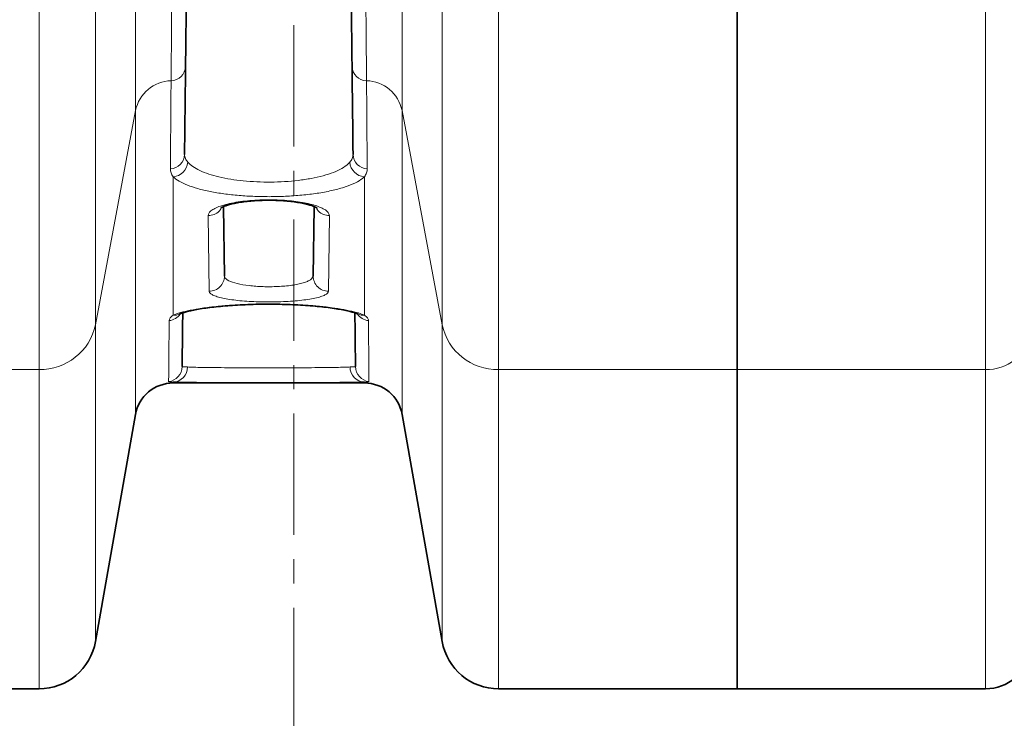
# Model space of a CAD drawing. Units: millimetres. Extents: x 2426 to 10715, y 3232 to 9344.
# Drawn here: x 5399 to 5656, y 3812 to 3994 of the extents above; entities that cross this region are included whole.
import ezdxf

# ---------------------------------------------------------------- set-up
doc = ezdxf.new("R2010")
doc.units = ezdxf.units.MM
doc.linetypes.add('CENTER', pattern=[50.8, 31.75, -6.35, 6.35, -6.35])

msp = doc.modelspace()

# ---------------------------------------------------------------- linework, layer by layer
at = {"color": 7, "linetype": 'CENTER', "lineweight": 18}
msp.add_line((5470.35, 4399.39), (5470.35, 3680.19), dxfattribs=at)
msp.add_line((5470.35, 4399.39), (5470.35, 3680.19), dxfattribs=at)
at = {"color": 8, "linetype": 'Continuous', "lineweight": 18}
for p, q in [((5428.94, 3970.67), (5428.94, 4049.9)), ((5428.94, 3970.67), (5428.94, 4049.9)), ((5498.64, 4049.9), (5498.64, 3970.67)), ((5498.64, 4049.9), (5498.64, 3970.67)), ((5418.48, 4009.09), (5418.48, 3914.62)), ((5418.48, 4009.09), (5418.48, 3914.62)), ((5509.11, 3914.62), (5509.11, 4009.09)), ((5509.11, 3914.62), (5509.11, 4009.09)), ((5403.71, 3902.91), (5403.71, 4000.57)), ((5403.71, 3902.91), (5403.71, 4000.57)), ((5523.88, 4000.57), (5523.88, 3902.91)), ((5523.88, 4000.57), (5523.88, 3902.91)), ((5651.22, 3902.91), (5651.22, 4000.57)), ((5651.22, 3902.91), (5651.22, 4000.57)), ((5418.48, 3914.62), (5428.94, 3970.67)), ((5418.48, 3914.62), (5428.94, 3970.67)), ((5428.94, 3891.13), (5428.94, 3970.67)), ((5428.94, 3891.13), (5428.94, 3970.67)), ((5498.64, 3970.67), (5509.11, 3914.62)), ((5498.64, 3970.67), (5498.64, 3891.13)), ((5498.64, 3970.67), (5509.11, 3914.62)), ((5498.64, 3970.67), (5498.64, 3891.13)), ((5438.79, 3953.32), (5438.79, 3917.11)), ((5438.79, 3953.32), (5438.79, 3917.11)), ((5488.8, 3917.11), (5488.8, 3953.32)), ((5488.8, 3917.11), (5488.8, 3953.32)), ((5448.19, 3923.39), (5447.96, 3943.19)), ((5448.19, 3923.39), (5447.96, 3943.19)), ((5479.62, 3943.19), (5479.4, 3923.39)), ((5479.62, 3943.19), (5479.4, 3923.39)), ((5418.48, 3914.62), (5418.48, 3831.78)), ((5418.48, 3914.62), (5418.48, 3831.78)), ((5509.11, 3831.78), (5509.11, 3914.62)), ((5509.11, 3831.78), (5509.11, 3914.62)), ((5341.29, 3902.91), (5403.71, 3902.91)), ((5341.29, 3902.91), (5403.71, 3902.91)), ((5403.71, 3819.39), (5403.71, 3902.91)), ((5403.71, 3819.39), (5403.71, 3902.91)), ((5523.88, 3902.91), (5586.29, 3902.91)), ((5523.88, 3902.91), (5523.88, 3819.39)), ((5523.88, 3902.91), (5586.29, 3902.91)), ((5523.88, 3902.91), (5523.88, 3819.39)), ((5586.29, 3902.91), (5651.22, 3902.91)), ((5586.29, 3902.91), (5651.22, 3902.91)), ((5651.22, 3819.39), (5651.22, 3902.91)), ((5651.22, 3819.39), (5651.22, 3902.91)), ((5438.79, 3899.62), (5438.79, 3899.39)), ((5438.79, 3899.62), (5438.79, 3899.39)), ((5488.8, 3899.39), (5488.8, 3899.62)), ((5488.8, 3899.39), (5488.8, 3899.62))]:
    msp.add_line(p, q, dxfattribs=at)
at = {"color": 7, "linetype": 'Continuous', "lineweight": 35}
for p, q in [((5586.29, 3999.33), (5586.29, 3902.91)), ((5586.29, 3999.33), (5586.29, 3902.91)), ((5451.98, 3945.48), (5452.19, 3927.37)), ((5451.98, 3945.48), (5452.19, 3927.37)), ((5475.4, 3927.37), (5475.61, 3945.51)), ((5475.4, 3927.37), (5475.61, 3945.51)), ((5586.29, 3902.91), (5586.29, 3819.39)), ((5586.29, 3902.91), (5586.29, 3819.39)), ((5438.79, 3899.39), (5452.22, 3899.39)), ((5438.79, 3899.39), (5452.22, 3899.39)), ((5475.35, 3899.39), (5488.8, 3899.39)), ((5475.35, 3899.39), (5488.8, 3899.39)), ((5418.48, 3831.78), (5428.94, 3891.13)), ((5418.48, 3831.78), (5428.94, 3891.13)), ((5498.64, 3891.13), (5509.11, 3831.78)), ((5498.64, 3891.13), (5509.11, 3831.78)), ((5341.29, 3819.39), (5403.71, 3819.39)), ((5341.29, 3819.39), (5403.71, 3819.39)), ((5523.88, 3819.39), (5586.29, 3819.39)), ((5523.88, 3819.39), (5586.29, 3819.39)), ((5586.29, 3819.39), (5651.22, 3819.39)), ((5586.29, 3819.39), (5651.22, 3819.39))]:
    msp.add_line(p, q, dxfattribs=at)
for radius in [480, 480, 470, 470]:
    msp.add_circle((6091.29, 4399.39), radius, dxfattribs=at)
at = {"color": 8, "linetype": 'Continuous', "lineweight": 18}
for centre, radius, start, end in [((5438.15, 3982.34), 3.88, 271.3694, 357.8052), ((5438.15, 3982.34), 3.88, 271.3694, 357.8052), ((5489.43, 3982.34), 3.88, 182.1948, 268.6306), ((5489.43, 3982.34), 3.88, 182.1948, 268.6306), ((5438.55, 3968.65), 9.82, 91.795, 168.1086), ((5438.55, 3968.65), 9.82, 91.795, 168.1086), ((5489.03, 3968.65), 9.82, 11.8914, 88.205), ((5489.03, 3968.65), 9.82, 11.8914, 88.205), ((5437.86, 3959.3), 3.91, 272.936, 358.3015), ((5437.86, 3959.3), 3.91, 272.936, 358.3015), ((5489.73, 3959.3), 3.91, 181.6985, 267.064), ((5489.73, 3959.3), 3.91, 181.6985, 267.064), ((5438.42, 3957.53), 4.22, 274.9827, 354.4908), ((5438.42, 3957.53), 4.22, 274.9827, 354.4908), ((5489.16, 3957.53), 4.22, 185.5092, 265.0173), ((5489.16, 3957.53), 4.22, 185.5092, 265.0173), ((5448.22, 3927.36), 3.97, 269.5369, 0.1578), ((5448.22, 3927.36), 3.97, 269.5369, 0.1578), ((5479.37, 3927.36), 3.97, 179.8422, 270.4631), ((5479.37, 3927.36), 3.97, 179.8422, 270.4631), ((5437.32, 3919.69), 4.01, 275.8928, 325.6852), ((5437.32, 3919.69), 4.01, 275.8928, 325.6852), ((5438.99, 3920.63), 3.52, 266.7532, 294.8016), ((5438.99, 3920.63), 3.52, 266.7532, 294.8016), ((5490.26, 3919.68), 4, 214.2757, 264.1224), ((5490.26, 3919.68), 4, 214.2757, 264.1224), ((5488.6, 3920.63), 3.52, 245.0552, 273.2472), ((5488.6, 3920.63), 3.52, 245.0552, 273.2472), ((5404, 3917.71), 14.8, 268.8426, 347.9601), ((5404, 3917.71), 14.8, 268.8426, 347.9601), ((5523.58, 3917.71), 14.8, 192.0399, 271.1574), ((5523.58, 3917.71), 14.8, 192.0399, 271.1574), ((5651.47, 3914.73), 11.83, 268.7939, 348.0089), ((5651.47, 3914.73), 11.83, 268.7939, 348.0089), ((5437.13, 3903.72), 4, 276.8085, 359.338), ((5437.13, 3903.72), 4, 276.8085, 359.338), ((5438.63, 3903.53), 3.91, 272.2899, 0.7347), ((5438.63, 3903.53), 3.91, 272.2899, 0.7347), ((5488.95, 3903.53), 3.91, 179.2653, 267.7101), ((5488.95, 3903.53), 3.91, 179.2653, 267.7101), ((5490.46, 3903.72), 4, 180.662, 263.1915), ((5490.46, 3903.72), 4, 180.662, 263.1915)]:
    msp.add_arc(centre, radius, start, end, dxfattribs=at)
at = {"color": 7, "linetype": 'Continuous', "lineweight": 35}
for centre, radius, start, end in [((5438.79, 3889.39), 10, 90, 170), ((5438.79, 3889.39), 10, 90, 170), ((5488.8, 3889.39), 10, 10, 90), ((5488.8, 3889.39), 10, 10, 90), ((5403.71, 3834.39), 15, 270, 350), ((5403.71, 3834.39), 15, 270, 350), ((5523.88, 3834.39), 15, 190, 270), ((5523.88, 3834.39), 15, 190, 270), ((5651.22, 3831.39), 12, 270, 350), ((5651.22, 3831.39), 12, 270, 350)]:
    msp.add_arc(centre, radius, start, end, dxfattribs=at)
for points, knots in [([(5442.78, 4048.09), (5442.75, 4045.24), (5442.68, 4039.54), (5442.59, 4031.47), (5442.5, 4023.76), (5442.42, 4016.56), (5442.34, 4009.87), (5442.27, 4003.67), (5442.2, 3997.9), (5442.14, 3992.32), (5442.08, 3986.98), (5442.04, 3983.79), (5442.02, 3982.19)], [0, 0, 0, 0, 0.098459, 0.196919, 0.296091, 0.395262, 0.491002, 0.586741, 0.683136, 0.779531, 0.889642, 1, 1, 1, 1]), ([(5442.78, 4048.09), (5442.75, 4045.24), (5442.68, 4039.54), (5442.59, 4031.47), (5442.5, 4023.76), (5442.42, 4016.56), (5442.34, 4009.87), (5442.27, 4003.67), (5442.2, 3997.9), (5442.14, 3992.32), (5442.08, 3986.98), (5442.04, 3983.79), (5442.02, 3982.19)], [0, 0, 0, 0, 0.098459, 0.196919, 0.296091, 0.395262, 0.491002, 0.586741, 0.683136, 0.779531, 0.889642, 1, 1, 1, 1]), ([(5485.56, 3982.19), (5485.54, 3983.61), (5485.51, 3986.45), (5485.46, 3991.34), (5485.39, 3996.7), (5485.33, 4002.5), (5485.26, 4008.68), (5485.18, 4015.22), (5485.1, 4022.2), (5485.01, 4029.97), (5484.92, 4038.53), (5484.84, 4044.9), (5484.81, 4048.09)], [0, 0, 0, 0, 0.098459, 0.196919, 0.296092, 0.395265, 0.491004, 0.586743, 0.683137, 0.779531, 0.889642, 1, 1, 1, 1]), ([(5485.56, 3982.19), (5485.54, 3983.61), (5485.51, 3986.45), (5485.46, 3991.34), (5485.39, 3996.7), (5485.33, 4002.5), (5485.26, 4008.68), (5485.18, 4015.22), (5485.1, 4022.2), (5485.01, 4029.97), (5484.92, 4038.53), (5484.84, 4044.9), (5484.81, 4048.09)], [0, 0, 0, 0, 0.098459, 0.196919, 0.296092, 0.395265, 0.491004, 0.586743, 0.683137, 0.779531, 0.889642, 1, 1, 1, 1]), ([(5442.02, 3982.19), (5441.98, 3978.07), (5441.9, 3970.95), (5441.81, 3963.54), (5441.77, 3960.06), (5441.76, 3959.18)], [0, 0, 0, 0, 0.5074881, 0.8762273, 1, 1, 1, 1]), ([(5442.02, 3982.19), (5441.98, 3978.07), (5441.9, 3970.95), (5441.81, 3963.54), (5441.77, 3960.06), (5441.76, 3959.18)], [0, 0, 0, 0, 0.5074881, 0.8762273, 1, 1, 1, 1]), ([(5485.82, 3959.18), (5485.81, 3960.06), (5485.77, 3963.54), (5485.69, 3970.95), (5485.61, 3978.07), (5485.56, 3982.19)], [0, 0, 0, 0, 0.123773, 0.492512, 1, 1, 1, 1]), ([(5485.82, 3959.18), (5485.81, 3960.06), (5485.77, 3963.54), (5485.69, 3970.95), (5485.61, 3978.07), (5485.56, 3982.19)], [0, 0, 0, 0, 0.123773, 0.492512, 1, 1, 1, 1]), ([(5451.25, 3945.21), (5451.25, 3945.21), (5451.25, 3945.21), (5451.54, 3945.39), (5452.11, 3945.63), (5452.97, 3945.93), (5454.13, 3946.24), (5455.57, 3946.54), (5457.22, 3946.79), (5459.07, 3947), (5461.03, 3947.14), (5463.07, 3947.2), (5465.13, 3947.19), (5467.15, 3947.1), (5469.09, 3946.94), (5470.91, 3946.72), (5472.54, 3946.44), (5473.94, 3946.12), (5475.02, 3945.8), (5475.78, 3945.51), (5476.21, 3945.3), (5476.38, 3945.18), (5476.35, 3945.21), (5476.35, 3945.21)], [0, 0, 0, 0, 0.025336, 0.064796, 0.107391, 0.154945, 0.206318, 0.258509, 0.313139, 0.368255, 0.423803, 0.479477, 0.535053, 0.590734, 0.646285, 0.701889, 0.756897, 0.811839, 0.864288, 0.910349, 0.952333, 0.992123, 1, 1, 1, 1]), ([(5451.25, 3945.21), (5451.25, 3945.21), (5451.25, 3945.21), (5451.54, 3945.39), (5452.11, 3945.63), (5452.97, 3945.93), (5454.13, 3946.24), (5455.57, 3946.54), (5457.22, 3946.79), (5459.07, 3947), (5461.03, 3947.14), (5463.07, 3947.2), (5465.13, 3947.19), (5467.15, 3947.1), (5469.09, 3946.94), (5470.91, 3946.72), (5472.54, 3946.44), (5473.94, 3946.12), (5475.02, 3945.8), (5475.78, 3945.51), (5476.21, 3945.3), (5476.38, 3945.18), (5476.35, 3945.21), (5476.35, 3945.21)], [0, 0, 0, 0, 0.025336, 0.064796, 0.107391, 0.154945, 0.206318, 0.258509, 0.313139, 0.368255, 0.423803, 0.479477, 0.535053, 0.590734, 0.646285, 0.701889, 0.756897, 0.811839, 0.864288, 0.910349, 0.952333, 0.992123, 1, 1, 1, 1]), ([(5440.47, 3917.43), (5440.56, 3917.47), (5440.77, 3917.57), (5441.43, 3917.8), (5442.43, 3918.08), (5443.76, 3918.39), (5445.39, 3918.7), (5447.29, 3919), (5449.43, 3919.27), (5451.78, 3919.5), (5454.29, 3919.7), (5456.93, 3919.85), (5459.66, 3919.96), (5462.44, 3920.01), (5465.24, 3920.01), (5468.02, 3919.95), (5470.75, 3919.85), (5473.39, 3919.7), (5475.9, 3919.5), (5478.25, 3919.26), (5480.41, 3918.98), (5482.34, 3918.67), (5484.01, 3918.35), (5485.34, 3918.03), (5486.34, 3917.74), (5486.92, 3917.53), (5487.07, 3917.45), (5487.1, 3917.44)], [0, 0, 0, 0, 0.022274, 0.055887, 0.092722, 0.132546, 0.174144, 0.216359, 0.25963, 0.3033, 0.346955, 0.390953, 0.434922, 0.4787, 0.522778, 0.56675, 0.610489, 0.65456, 0.698462, 0.742032, 0.785922, 0.829321, 0.871892, 0.914432, 0.950538, 0.988698, 1, 1, 1, 1]), ([(5440.47, 3917.43), (5440.56, 3917.47), (5440.77, 3917.57), (5441.43, 3917.8), (5442.43, 3918.08), (5443.76, 3918.39), (5445.39, 3918.7), (5447.29, 3919), (5449.43, 3919.27), (5451.78, 3919.5), (5454.29, 3919.7), (5456.93, 3919.85), (5459.66, 3919.96), (5462.44, 3920.01), (5465.24, 3920.01), (5468.02, 3919.95), (5470.75, 3919.85), (5473.39, 3919.7), (5475.9, 3919.5), (5478.25, 3919.26), (5480.41, 3918.98), (5482.34, 3918.67), (5484.01, 3918.35), (5485.34, 3918.03), (5486.34, 3917.74), (5486.92, 3917.53), (5487.07, 3917.45), (5487.1, 3917.44)], [0, 0, 0, 0, 0.022274, 0.055887, 0.092722, 0.132546, 0.174144, 0.216359, 0.25963, 0.3033, 0.346955, 0.390953, 0.434922, 0.4787, 0.522778, 0.56675, 0.610489, 0.65456, 0.698462, 0.742032, 0.785922, 0.829321, 0.871892, 0.914432, 0.950538, 0.988698, 1, 1, 1, 1]), ([(5441.29, 3917.74), (5441.28, 3917.26), (5441.26, 3915.69), (5441.24, 3913.4), (5441.21, 3910.85), (5441.18, 3908.51), (5441.16, 3906.39), (5441.14, 3904.63), (5441.13, 3903.99), (5441.13, 3903.67)], [0, 0, 0, 0, 0.05816, 0.193232, 0.328408, 0.463619, 0.63038, 0.815146, 1, 1, 1, 1]), ([(5441.29, 3917.74), (5441.28, 3917.26), (5441.26, 3915.69), (5441.24, 3913.4), (5441.21, 3910.85), (5441.18, 3908.51), (5441.16, 3906.39), (5441.14, 3904.63), (5441.13, 3903.99), (5441.13, 3903.67)], [0, 0, 0, 0, 0.05816, 0.193232, 0.328408, 0.463619, 0.63038, 0.815146, 1, 1, 1, 1]), ([(5486.46, 3903.67), (5486.45, 3903.99), (5486.45, 3904.63), (5486.43, 3906.39), (5486.4, 3908.51), (5486.38, 3910.85), (5486.35, 3913.4), (5486.32, 3915.69), (5486.3, 3917.27), (5486.3, 3917.74)], [0, 0, 0, 0, 0.1847312, 0.3695504, 0.5362811, 0.6713114, 0.8063417, 0.9415096, 1, 1, 1, 1]), ([(5486.46, 3903.67), (5486.45, 3903.99), (5486.45, 3904.63), (5486.43, 3906.39), (5486.4, 3908.51), (5486.38, 3910.85), (5486.35, 3913.4), (5486.32, 3915.69), (5486.3, 3917.27), (5486.3, 3917.74)], [0, 0, 0, 0, 0.1847312, 0.3695504, 0.5362811, 0.6713114, 0.8063417, 0.9415096, 1, 1, 1, 1]), ([(5488.8, 3899.62), (5488.24, 3899.6), (5487.13, 3899.55), (5484.66, 3899.5), (5481.61, 3899.47), (5478, 3899.44), (5473.99, 3899.43), (5469.69, 3899.42), (5465.21, 3899.41), (5460.7, 3899.41), (5456.28, 3899.42), (5452.06, 3899.43), (5448.19, 3899.45), (5444.75, 3899.48), (5441.87, 3899.52), (5439.93, 3899.57), (5439.08, 3899.61), (5438.79, 3899.62)], [0, 0, 0, 0, 0.065777, 0.131553, 0.200916, 0.270278, 0.339588, 0.408897, 0.478189, 0.54748, 0.616791, 0.686102, 0.75546, 0.82482, 0.894233, 0.963648, 1, 1, 1, 1]), ([(5488.8, 3899.62), (5488.24, 3899.6), (5487.13, 3899.55), (5484.66, 3899.5), (5481.61, 3899.47), (5478, 3899.44), (5473.99, 3899.43), (5469.69, 3899.42), (5465.21, 3899.41), (5460.7, 3899.41), (5456.28, 3899.42), (5452.06, 3899.43), (5448.19, 3899.45), (5444.75, 3899.48), (5441.87, 3899.52), (5439.93, 3899.57), (5439.08, 3899.61), (5438.79, 3899.62)], [0, 0, 0, 0, 0.065777, 0.131553, 0.200916, 0.270278, 0.339588, 0.408897, 0.478189, 0.54748, 0.616791, 0.686102, 0.75546, 0.82482, 0.894233, 0.963648, 1, 1, 1, 1]), ([(5452.22, 3899.39), (5452.66, 3899.39), (5453.67, 3899.39), (5455.61, 3899.39), (5457.92, 3899.4), (5460.39, 3899.4), (5462.97, 3899.4), (5465.55, 3899.4), (5468.11, 3899.4), (5470.52, 3899.39), (5472.75, 3899.39), (5474.37, 3899.39), (5475.13, 3899.39), (5475.35, 3899.39)], [0, 0, 0, 0, 0.074868, 0.174673, 0.271578, 0.371303, 0.468163, 0.567847, 0.664725, 0.764426, 0.861379, 0.96115, 1, 1, 1, 1]), ([(5452.22, 3899.39), (5452.66, 3899.39), (5453.67, 3899.39), (5455.61, 3899.39), (5457.92, 3899.4), (5460.39, 3899.4), (5462.97, 3899.4), (5465.55, 3899.4), (5468.11, 3899.4), (5470.52, 3899.39), (5472.75, 3899.39), (5474.37, 3899.39), (5475.13, 3899.39), (5475.35, 3899.39)], [0, 0, 0, 0, 0.074868, 0.174673, 0.271578, 0.371303, 0.468163, 0.567847, 0.664725, 0.764426, 0.861379, 0.96115, 1, 1, 1, 1])]:
    msp.add_open_spline(points, degree=3, knots=knots, dxfattribs=at)
at = {"color": 8, "linetype": 'Continuous', "lineweight": 18}
for points, knots in [([(5438.24, 3978.47), (5438.26, 3980.08), (5438.28, 3983.31), (5438.33, 3988.71), (5438.37, 3994.34), (5438.42, 4000.17), (5438.47, 4006.47), (5438.52, 4013.26), (5438.58, 4020.54), (5438.64, 4028.32), (5438.71, 4036.52), (5438.76, 4042.34), (5438.78, 4045.25)], [0, 0, 0, 0, 0.11011, 0.220468, 0.316127, 0.411947, 0.508259, 0.604737, 0.703108, 0.801655, 0.900738, 1, 1, 1, 1]), ([(5438.24, 3978.47), (5438.26, 3980.08), (5438.28, 3983.31), (5438.33, 3988.71), (5438.37, 3994.34), (5438.42, 4000.17), (5438.47, 4006.47), (5438.52, 4013.26), (5438.58, 4020.54), (5438.64, 4028.32), (5438.71, 4036.52), (5438.76, 4042.34), (5438.78, 4045.25)], [0, 0, 0, 0, 0.11011, 0.220468, 0.316127, 0.411947, 0.508259, 0.604737, 0.703108, 0.801655, 0.900738, 1, 1, 1, 1]), ([(5488.8, 4045.25), (5488.83, 4042.02), (5488.88, 4035.56), (5488.95, 4026.91), (5489.01, 4019.06), (5489.07, 4012), (5489.13, 4005.34), (5489.18, 3999.07), (5489.22, 3993.21), (5489.27, 3987.79), (5489.31, 3982.81), (5489.33, 3979.91), (5489.34, 3978.47)], [0, 0, 0, 0, 0.110111, 0.220469, 0.316208, 0.411948, 0.508342, 0.604736, 0.703195, 0.801655, 0.900827, 1, 1, 1, 1]), ([(5488.8, 4045.25), (5488.83, 4042.02), (5488.88, 4035.56), (5488.95, 4026.91), (5489.01, 4019.06), (5489.07, 4012), (5489.13, 4005.34), (5489.18, 3999.07), (5489.22, 3993.21), (5489.27, 3987.79), (5489.31, 3982.81), (5489.33, 3979.91), (5489.34, 3978.47)], [0, 0, 0, 0, 0.110111, 0.220469, 0.316208, 0.411948, 0.508342, 0.604736, 0.703195, 0.801655, 0.900827, 1, 1, 1, 1]), ([(5438.06, 3955.39), (5438.06, 3956.27), (5438.09, 3959.77), (5438.15, 3967.19), (5438.21, 3974.33), (5438.24, 3978.47)], [0, 0, 0, 0, 0.123773, 0.492512, 1, 1, 1, 1]), ([(5438.06, 3955.39), (5438.06, 3956.27), (5438.09, 3959.77), (5438.15, 3967.19), (5438.21, 3974.33), (5438.24, 3978.47)], [0, 0, 0, 0, 0.123773, 0.492512, 1, 1, 1, 1]), ([(5489.34, 3978.47), (5489.38, 3974.33), (5489.43, 3967.19), (5489.49, 3959.77), (5489.52, 3956.27), (5489.53, 3955.39)], [0, 0, 0, 0, 0.507488, 0.876227, 1, 1, 1, 1]), ([(5489.34, 3978.47), (5489.38, 3974.33), (5489.43, 3967.19), (5489.49, 3959.77), (5489.52, 3956.27), (5489.53, 3955.39)], [0, 0, 0, 0, 0.507488, 0.876227, 1, 1, 1, 1]), ([(5441.76, 3959.18), (5441.79, 3958.83), (5441.86, 3958.13), (5442.37, 3957.46), (5442.63, 3957.13)], [0, 0, 0, 0, 0.4953699, 1, 1, 1, 1]), ([(5441.76, 3959.18), (5441.79, 3958.83), (5441.86, 3958.13), (5442.37, 3957.46), (5442.63, 3957.13)], [0, 0, 0, 0, 0.4953699, 1, 1, 1, 1]), ([(5484.96, 3957.13), (5485.21, 3957.46), (5485.72, 3958.12), (5485.79, 3958.83), (5485.82, 3959.18)], [0, 0, 0, 0, 0.495378, 1, 1, 1, 1]), ([(5484.96, 3957.13), (5485.21, 3957.46), (5485.72, 3958.12), (5485.79, 3958.83), (5485.82, 3959.18)], [0, 0, 0, 0, 0.495378, 1, 1, 1, 1]), ([(5438.79, 3953.32), (5438.57, 3953.66), (5438.14, 3954.34), (5438.08, 3955.04), (5438.06, 3955.39)], [0, 0, 0, 0, 0.497519, 1, 1, 1, 1]), ([(5438.79, 3953.32), (5438.57, 3953.66), (5438.14, 3954.34), (5438.08, 3955.04), (5438.06, 3955.39)], [0, 0, 0, 0, 0.497519, 1, 1, 1, 1]), ([(5442.63, 3957.13), (5443.03, 3956.74), (5443.81, 3955.98), (5445.69, 3954.94), (5447.98, 3954.04), (5450.73, 3953.28), (5453.77, 3952.68), (5457.12, 3952.24), (5460.63, 3951.99), (5464.28, 3951.92), (5467.94, 3952.04), (5471.54, 3952.36), (5474.95, 3952.87), (5478.08, 3953.58), (5480.8, 3954.46), (5483.01, 3955.51), (5484.3, 3956.42), (5484.82, 3956.98), (5484.96, 3957.13)], [0, 0, 0, 0, 0.066818, 0.130679, 0.196234, 0.258172, 0.321814, 0.382987, 0.445935, 0.507779, 0.571516, 0.635355, 0.701221, 0.767724, 0.836343, 0.904688, 0.975101, 1, 1, 1, 1]), ([(5442.63, 3957.13), (5443.03, 3956.74), (5443.81, 3955.98), (5445.69, 3954.94), (5447.98, 3954.04), (5450.73, 3953.28), (5453.77, 3952.68), (5457.12, 3952.24), (5460.63, 3951.99), (5464.28, 3951.92), (5467.94, 3952.04), (5471.54, 3952.36), (5474.95, 3952.87), (5478.08, 3953.58), (5480.8, 3954.46), (5483.01, 3955.51), (5484.3, 3956.42), (5484.82, 3956.98), (5484.96, 3957.13)], [0, 0, 0, 0, 0.066818, 0.130679, 0.196234, 0.258172, 0.321814, 0.382987, 0.445935, 0.507779, 0.571516, 0.635355, 0.701221, 0.767724, 0.836343, 0.904688, 0.975101, 1, 1, 1, 1]), ([(5489.53, 3955.39), (5489.5, 3955.04), (5489.45, 3954.34), (5489.01, 3953.66), (5488.8, 3953.32)], [0, 0, 0, 0, 0.49756, 1, 1, 1, 1]), ([(5489.53, 3955.39), (5489.5, 3955.04), (5489.45, 3954.34), (5489.01, 3953.66), (5488.8, 3953.32)], [0, 0, 0, 0, 0.49756, 1, 1, 1, 1]), ([(5488.8, 3953.32), (5488.63, 3953.18), (5488.03, 3952.63), (5486.52, 3951.71), (5483.93, 3950.67), (5480.7, 3949.78), (5477.04, 3949.07), (5472.98, 3948.55), (5468.77, 3948.23), (5464.41, 3948.1), (5460.14, 3948.17), (5455.96, 3948.42), (5452.04, 3948.85), (5448.4, 3949.46), (5445.18, 3950.21), (5442.44, 3951.12), (5440.2, 3952.16), (5439.26, 3952.93), (5438.79, 3953.32)], [0, 0, 0, 0, 0.024756, 0.09284, 0.162975, 0.229489, 0.298076, 0.362135, 0.428174, 0.490308, 0.554302, 0.615692, 0.678844, 0.740815, 0.804501, 0.868157, 0.933538, 1, 1, 1, 1]), ([(5488.8, 3953.32), (5488.63, 3953.18), (5488.03, 3952.63), (5486.52, 3951.71), (5483.93, 3950.67), (5480.7, 3949.78), (5477.04, 3949.07), (5472.98, 3948.55), (5468.77, 3948.23), (5464.41, 3948.1), (5460.14, 3948.17), (5455.96, 3948.42), (5452.04, 3948.85), (5448.4, 3949.46), (5445.18, 3950.21), (5442.44, 3951.12), (5440.2, 3952.16), (5439.26, 3952.93), (5438.79, 3953.32)], [0, 0, 0, 0, 0.024756, 0.09284, 0.162975, 0.229489, 0.298076, 0.362135, 0.428174, 0.490308, 0.554302, 0.615692, 0.678844, 0.740815, 0.804501, 0.868157, 0.933538, 1, 1, 1, 1]), ([(5447.96, 3943.19), (5448.01, 3943.42), (5448.09, 3943.89), (5448.82, 3944.58), (5449.96, 3945.23), (5451.53, 3945.82), (5453.48, 3946.34), (5455.71, 3946.76), (5458.17, 3947.07), (5460.74, 3947.27), (5463.38, 3947.34), (5465.99, 3947.3), (5468.53, 3947.15), (5470.93, 3946.89), (5473.13, 3946.54), (5475.11, 3946.09), (5476.78, 3945.57), (5478.13, 3944.97), (5479.07, 3944.33), (5479.56, 3943.73), (5479.6, 3943.34), (5479.62, 3943.19)], [0, 0, 0, 0, 0.055892, 0.111782, 0.167677, 0.223565, 0.278623, 0.333671, 0.386957, 0.440237, 0.49188, 0.543522, 0.594448, 0.645378, 0.696788, 0.748205, 0.801038, 0.853878, 0.908451, 0.963028, 1, 1, 1, 1]), ([(5447.96, 3943.19), (5448.01, 3943.42), (5448.09, 3943.89), (5448.82, 3944.58), (5449.96, 3945.23), (5451.53, 3945.82), (5453.48, 3946.34), (5455.71, 3946.76), (5458.17, 3947.07), (5460.74, 3947.27), (5463.38, 3947.34), (5465.99, 3947.3), (5468.53, 3947.15), (5470.93, 3946.89), (5473.13, 3946.54), (5475.11, 3946.09), (5476.78, 3945.57), (5478.13, 3944.97), (5479.07, 3944.33), (5479.56, 3943.73), (5479.6, 3943.34), (5479.62, 3943.19)], [0, 0, 0, 0, 0.055892, 0.111782, 0.167677, 0.223565, 0.278623, 0.333671, 0.386957, 0.440237, 0.49188, 0.543522, 0.594448, 0.645378, 0.696788, 0.748205, 0.801038, 0.853878, 0.908451, 0.963028, 1, 1, 1, 1]), ([(5447.96, 3943.19), (5448.48, 3943.25), (5449.53, 3943.38), (5450.76, 3944.14), (5451.18, 3944.86), (5451.34, 3945.13)], [0, 0, 0, 0, 0.38146, 0.76292, 1, 1, 1, 1]), ([(5447.96, 3943.19), (5448.48, 3943.25), (5449.53, 3943.38), (5450.76, 3944.14), (5451.18, 3944.86), (5451.34, 3945.13)], [0, 0, 0, 0, 0.38146, 0.76292, 1, 1, 1, 1]), ([(5476.25, 3945.12), (5476.41, 3944.85), (5476.83, 3944.13), (5478.05, 3943.38), (5479.1, 3943.25), (5479.62, 3943.19)], [0, 0, 0, 0, 0.233538, 0.616769, 1, 1, 1, 1]), ([(5476.25, 3945.12), (5476.41, 3944.85), (5476.83, 3944.13), (5478.05, 3943.38), (5479.1, 3943.25), (5479.62, 3943.19)], [0, 0, 0, 0, 0.233538, 0.616769, 1, 1, 1, 1]), ([(5452.19, 3927.37), (5452.2, 3927.27), (5452.26, 3926.85), (5453.11, 3926.13), (5455.34, 3925.36), (5458.51, 3924.81), (5462.26, 3924.54), (5465.54, 3924.57), (5468.03, 3924.74), (5469.8, 3924.95), (5471.41, 3925.22), (5472.8, 3925.56), (5473.93, 3925.96), (5475.07, 3926.55), (5475.27, 3927.04), (5475.4, 3927.37)], [0, 0, 0, 0, 0.0335878, 0.142349, 0.2490836, 0.3541714, 0.4585612, 0.5634543, 0.6160848, 0.6703156, 0.7239799, 0.7792652, 0.8336683, 0.8896662, 1, 1, 1, 1]), ([(5452.19, 3927.37), (5452.2, 3927.27), (5452.26, 3926.85), (5453.11, 3926.13), (5455.34, 3925.36), (5458.51, 3924.81), (5462.26, 3924.54), (5465.54, 3924.57), (5468.03, 3924.74), (5469.8, 3924.95), (5471.41, 3925.22), (5472.8, 3925.56), (5473.93, 3925.96), (5475.07, 3926.55), (5475.27, 3927.04), (5475.4, 3927.37)], [0, 0, 0, 0, 0.0335878, 0.142349, 0.2490836, 0.3541714, 0.4585612, 0.5634543, 0.6160848, 0.6703156, 0.7239799, 0.7792652, 0.8336683, 0.8896662, 1, 1, 1, 1]), ([(5479.4, 3923.39), (5479.35, 3923.23), (5479.26, 3922.9), (5478.55, 3922.42), (5477.44, 3921.98), (5475.93, 3921.58), (5474.05, 3921.24), (5471.9, 3920.96), (5469.51, 3920.76), (5466.98, 3920.63), (5464.37, 3920.57), (5461.76, 3920.59), (5459.21, 3920.69), (5456.79, 3920.86), (5454.57, 3921.1), (5452.6, 3921.4), (5450.94, 3921.76), (5449.62, 3922.16), (5448.7, 3922.61), (5448.25, 3923.03), (5448.2, 3923.29), (5448.19, 3923.39)], [0, 0, 0, 0, 0.0549482, 0.1098943, 0.1648337, 0.2197686, 0.2741755, 0.3285776, 0.3820979, 0.4356151, 0.4884097, 0.5412039, 0.5936968, 0.6461921, 0.6988945, 0.7516009, 0.8049436, 0.8582905, 0.9124836, 0.9666794, 1, 1, 1, 1]), ([(5479.4, 3923.39), (5479.35, 3923.23), (5479.26, 3922.9), (5478.55, 3922.42), (5477.44, 3921.98), (5475.93, 3921.58), (5474.05, 3921.24), (5471.9, 3920.96), (5469.51, 3920.76), (5466.98, 3920.63), (5464.37, 3920.57), (5461.76, 3920.59), (5459.21, 3920.69), (5456.79, 3920.86), (5454.57, 3921.1), (5452.6, 3921.4), (5450.94, 3921.76), (5449.62, 3922.16), (5448.7, 3922.61), (5448.25, 3923.03), (5448.2, 3923.29), (5448.19, 3923.39)], [0, 0, 0, 0, 0.0549482, 0.1098943, 0.1648337, 0.2197686, 0.2741755, 0.3285776, 0.3820979, 0.4356151, 0.4884097, 0.5412039, 0.5936968, 0.6461921, 0.6988945, 0.7516009, 0.8049436, 0.8582905, 0.9124836, 0.9666794, 1, 1, 1, 1]), ([(5438.79, 3917.11), (5438.81, 3917.12), (5439.33, 3917.36), (5440.61, 3917.81), (5443.16, 3918.43), (5446.32, 3918.97), (5449.97, 3919.42), (5454.02, 3919.76), (5458.31, 3919.99), (5462.75, 3920.08), (5467.18, 3920.05), (5471.51, 3919.88), (5475.62, 3919.61), (5479.39, 3919.22), (5482.76, 3918.73), (5485.58, 3918.17), (5487.58, 3917.62), (5488.45, 3917.26), (5488.8, 3917.11)], [0, 0, 0, 0, 0.002761, 0.072297, 0.141828, 0.211009, 0.280185, 0.348477, 0.416765, 0.484145, 0.551525, 0.618476, 0.68543, 0.752669, 0.819913, 0.887989, 0.956069, 1, 1, 1, 1]), ([(5438.79, 3917.11), (5438.81, 3917.12), (5439.33, 3917.36), (5440.61, 3917.81), (5443.16, 3918.43), (5446.32, 3918.97), (5449.97, 3919.42), (5454.02, 3919.76), (5458.31, 3919.99), (5462.75, 3920.08), (5467.18, 3920.05), (5471.51, 3919.88), (5475.62, 3919.61), (5479.39, 3919.22), (5482.76, 3918.73), (5485.58, 3918.17), (5487.58, 3917.62), (5488.45, 3917.26), (5488.8, 3917.11)], [0, 0, 0, 0, 0.002761, 0.072297, 0.141828, 0.211009, 0.280185, 0.348477, 0.416765, 0.484145, 0.551525, 0.618476, 0.68543, 0.752669, 0.819913, 0.887989, 0.956069, 1, 1, 1, 1]), ([(5437.73, 3915.7), (5437.78, 3915.93), (5437.87, 3916.4), (5438.48, 3916.87), (5438.79, 3917.11)], [0, 0, 0, 0, 0.496465, 1, 1, 1, 1]), ([(5437.73, 3915.7), (5437.78, 3915.93), (5437.87, 3916.4), (5438.48, 3916.87), (5438.79, 3917.11)], [0, 0, 0, 0, 0.496465, 1, 1, 1, 1]), ([(5488.8, 3917.11), (5489.1, 3916.88), (5489.72, 3916.4), (5489.81, 3915.94), (5489.85, 3915.7)], [0, 0, 0, 0, 0.496374, 1, 1, 1, 1]), ([(5488.8, 3917.11), (5489.1, 3916.88), (5489.72, 3916.4), (5489.81, 3915.94), (5489.85, 3915.7)], [0, 0, 0, 0, 0.496374, 1, 1, 1, 1]), ([(5437.6, 3899.75), (5437.6, 3900.07), (5437.61, 3900.71), (5437.62, 3902.47), (5437.64, 3904.6), (5437.66, 3906.94), (5437.68, 3909.49), (5437.71, 3912.36), (5437.72, 3914.59), (5437.73, 3915.7)], [0, 0, 0, 0, 0.171575, 0.343232, 0.498088, 0.623487, 0.748917, 0.874442, 1, 1, 1, 1]), ([(5437.6, 3899.75), (5437.6, 3900.07), (5437.61, 3900.71), (5437.62, 3902.47), (5437.64, 3904.6), (5437.66, 3906.94), (5437.68, 3909.49), (5437.71, 3912.36), (5437.72, 3914.59), (5437.73, 3915.7)], [0, 0, 0, 0, 0.171575, 0.343232, 0.498088, 0.623487, 0.748917, 0.874442, 1, 1, 1, 1]), ([(5489.85, 3915.7), (5489.86, 3914.59), (5489.88, 3912.37), (5489.9, 3909.49), (5489.92, 3906.94), (5489.94, 3904.6), (5489.96, 3902.47), (5489.97, 3900.71), (5489.98, 3900.07), (5489.98, 3899.75)], [0, 0, 0, 0, 0.125414, 0.250828, 0.37637, 0.501912, 0.656768, 0.828343, 1, 1, 1, 1]), ([(5489.85, 3915.7), (5489.86, 3914.59), (5489.88, 3912.37), (5489.9, 3909.49), (5489.92, 3906.94), (5489.94, 3904.6), (5489.96, 3902.47), (5489.97, 3900.71), (5489.98, 3900.07), (5489.98, 3899.75)], [0, 0, 0, 0, 0.125414, 0.250828, 0.37637, 0.501912, 0.656768, 0.828343, 1, 1, 1, 1]), ([(5441.13, 3903.67), (5441.18, 3903.65), (5441.29, 3903.6), (5441.93, 3903.61), (5442.44, 3903.58), (5442.54, 3903.58)], [0, 0, 0, 0, 0.4366, 0.884243, 1, 1, 1, 1]), ([(5441.13, 3903.67), (5441.18, 3903.65), (5441.29, 3903.6), (5441.93, 3903.61), (5442.44, 3903.58), (5442.54, 3903.58)], [0, 0, 0, 0, 0.4366, 0.884243, 1, 1, 1, 1]), ([(5442.54, 3903.58), (5442.79, 3903.56), (5443.5, 3903.53), (5445.14, 3903.48), (5447.58, 3903.43), (5450.51, 3903.4), (5453.79, 3903.39), (5457.39, 3903.37), (5461.13, 3903.37), (5464.98, 3903.37), (5468.77, 3903.37), (5472.44, 3903.38), (5475.84, 3903.4), (5478.93, 3903.42), (5481.51, 3903.46), (5483.62, 3903.51), (5484.57, 3903.55), (5485.05, 3903.58)], [0, 0, 0, 0, 0.036302, 0.104666, 0.175014, 0.243386, 0.313741, 0.382114, 0.452471, 0.520841, 0.591192, 0.659553, 0.729895, 0.798251, 0.868589, 0.933452, 1, 1, 1, 1]), ([(5442.54, 3903.58), (5442.79, 3903.56), (5443.5, 3903.53), (5445.14, 3903.48), (5447.58, 3903.43), (5450.51, 3903.4), (5453.79, 3903.39), (5457.39, 3903.37), (5461.13, 3903.37), (5464.98, 3903.37), (5468.77, 3903.37), (5472.44, 3903.38), (5475.84, 3903.4), (5478.93, 3903.42), (5481.51, 3903.46), (5483.62, 3903.51), (5484.57, 3903.55), (5485.05, 3903.58)], [0, 0, 0, 0, 0.036302, 0.104666, 0.175014, 0.243386, 0.313741, 0.382114, 0.452471, 0.520841, 0.591192, 0.659553, 0.729895, 0.798251, 0.868589, 0.933452, 1, 1, 1, 1]), ([(5485.05, 3903.58), (5485.39, 3903.59), (5486.08, 3903.61), (5486.42, 3903.62), (5486.45, 3903.66), (5486.46, 3903.67)], [0, 0, 0, 0, 0.417128, 0.843744, 1, 1, 1, 1]), ([(5485.05, 3903.58), (5485.39, 3903.59), (5486.08, 3903.61), (5486.42, 3903.62), (5486.45, 3903.66), (5486.46, 3903.67)], [0, 0, 0, 0, 0.417128, 0.843744, 1, 1, 1, 1]), ([(5438.79, 3899.62), (5438.44, 3899.64), (5437.75, 3899.67), (5437.65, 3899.72), (5437.6, 3899.75)], [0, 0, 0, 0, 0.49578, 1, 1, 1, 1]), ([(5438.79, 3899.62), (5438.44, 3899.64), (5437.75, 3899.67), (5437.65, 3899.72), (5437.6, 3899.75)], [0, 0, 0, 0, 0.49578, 1, 1, 1, 1]), ([(5489.98, 3899.75), (5489.94, 3899.72), (5489.84, 3899.67), (5489.15, 3899.64), (5488.8, 3899.62)], [0, 0, 0, 0, 0.495884, 1, 1, 1, 1]), ([(5489.98, 3899.75), (5489.94, 3899.72), (5489.84, 3899.67), (5489.15, 3899.64), (5488.8, 3899.62)], [0, 0, 0, 0, 0.495884, 1, 1, 1, 1])]:
    msp.add_open_spline(points, degree=3, knots=knots, dxfattribs=at)

doc.saveas('drawing.dxf')
